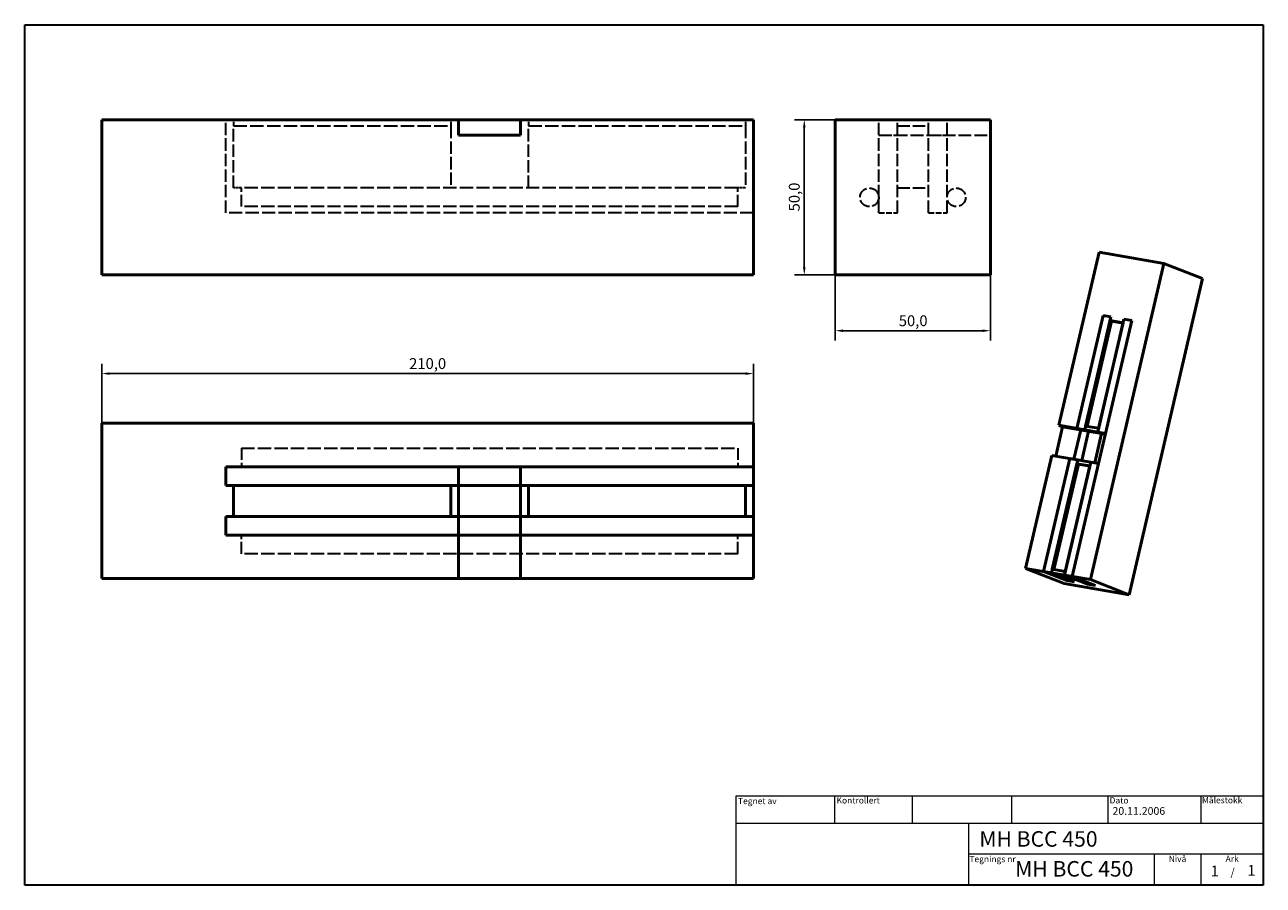
# Model space of a CAD drawing. Extents: x 11 to 410, y 10 to 287.
import ezdxf
from ezdxf.enums import TextEntityAlignment as Align

# ---------------------------------------------------------------- set-up
doc = ezdxf.new("R2010")
doc.units = 0
doc.linetypes.add('DASHED', pattern=[0.2068, 0.1655, -0.0413])
for name, color, linetype, lineweight in [('Dimensions(ISO)', 7, 'Continuous', 25), ('Hidden Edges(ISO)', 7, 'DASHED', 35), ('Sketch Geometry(ISO)', 7, 'Continuous', 50), ('Symbols(ISO)', 7, 'Continuous', 25), ('Visible Edges(ISO)', 7, 'Continuous', 50)]:
    doc.layers.add(name, color=color, linetype=linetype, lineweight=lineweight)
doc.styles.add('Current-BSI', font='ARIAL.TTF')
doc.styles.add('Current-ISO', font='ARIAL.TTF')
doc.styles.add('DEFAULT-ISO', font='ARIAL.TTF')
doc.dimstyles.new('SB Produksjon', dxfattribs={"dimtxt": 3.5, "dimasz": 2.5, "dimexe": 3.175, "dimexo": 0, "dimgap": 0.762, "dimtad": 1, "dimdec": 1, "dimrnd": 1e-08, "dimzin": 0, "dimtxsty": 'Current-BSI', "dimcen": 0.09, "dimdle": 10, "dimclrd": 7, "dimclre": 7, "dimclrt": 7, "dimadec": 0, "dimazin": 0, "dimtfac": 1, "dimtdec": 1, "dimtofl": 0, "dimtmove": 0, "dimatfit": 3, "dimfxl": 0, "dimtolj": 1, "dimtzin": 0, "dimlwd": 25, "dimlwe": 25, "dimarcsym": 0})

# ---------------------------------------------------------------- blocks, each defined once
blk = doc.blocks.new('Borders SB border')
at = {"layer": 'Sketch Geometry(ISO)', "lineweight": 35}
for p, q in [((10.89, 10.02), (10.89, 287.13)), ((10.89, 287.13), (409.98, 287.13)), ((409.98, 287.13), (409.98, 10.02)), ((409.98, 10.02), (10.89, 10.02))]:
    blk.add_line(p, q, dxfattribs=at)
blk = doc.blocks.new('Title Blocks SB')
at = {"layer": 'Visible Edges(ISO)', "lineweight": 18}
for p, q in [((270, 128.73), (100, 128.73)), ((100, 128.73), (100, 100)), ((132, 120), (132, 128.73)), ((157, 120), (157, 128.73)), ((189.04, 120), (189.04, 128.73)), ((220, 120), (220, 128.73)), ((250, 120), (250, 128.73)), ((270, 100), (270, 128.73)), ((100, 120), (270, 120)), ((175, 120), (175, 100)), ((270, 110), (175, 110)), ((235, 100), (235, 110)), ((250, 100), (250, 110)), ((100, 100), (270, 100))]:
    blk.add_line(p, q, dxfattribs=at)
at = {"layer": 'Symbols(ISO)', "color": 7, "char_height": 2}
for s, insert, width, attachment_point, style in [('\\fArial|b0|i0;\\H2.0000;Tegnet av', (100.74, 128.12), 31.0193, 1, 'DEFAULT-ISO'), ('Kontrollert', (132.5, 128.33), 26.0627, 1, 'Current-ISO'), ('Dato', (220.5, 128.33), 14.5, 1, 'Current-ISO'), ('Målestokk', (250.26, 128.4), 26.9559, 1, 'Current-ISO'), ('\\fArial|b0|i0;\\H2.0000;Tegnings nr', (175.31, 109.43), 27.5959, 1, 'DEFAULT-ISO'), ('Nivå', (242.38, 109.5), 13.7547, 2, 'Current-ISO'), ('Ark', (260, 109.5), 19, 2, 'Current-ISO')]:
    blk.add_mtext(s, dxfattribs=dict(at, insert=insert, width=width, attachment_point=attachment_point, style=style))
at = {"layer": 'Symbols(ISO)', "color": 7, "insert": (260.13, 103.84), "char_height": 2.49, "attachment_point": 5, "style": 'Current-ISO'}
blk.add_mtext('/', dxfattribs=at)
at = {"layer": 'Symbols(ISO)', "color": 7, "style": 'DEFAULT-ISO'}
for tag, height, p in [('Kontollert_', 3.5, (133.97, 125.07)), ('Revisjons_nr', 3.5, (158.5, 124.86)), ('Revisjons_dato', 3.5, (191, 124.77)), ('Målestokk', 3.5, (253.16, 125.3)), ('TITLE', 3.5, (175.62, 119.56)), ('Tittel', 5, (178.52, 117.41)), ('Tegnings_nr', 5, (190.06, 107.78)), ('Nivå', 3.5, (239.52, 106.15))]:
    blk.add_attdef(tag, text='', height=height, dxfattribs=at).set_placement(p, align=Align.TOP_LEFT)
at = {"layer": 'Symbols(ISO)', "color": 7, "style": 'Current-ISO'}
blk.add_attdef('CREATION_DATE', text='', height=2.49, dxfattribs=at).set_placement((221.43, 121.9), align=Align.BOTTOM_LEFT)
for tag, p in [('Sheet_number', (254.94, 104.59)), ('Number_of_sheets', (266.76, 104.78))]:
    blk.add_attdef(tag, text='', height=3.5, dxfattribs=at).set_placement(p, align=Align.MIDDLE_CENTER)
blk = doc.blocks.new('*D14')
at = {"layer": 'Defpoints', "color": 0, "linetype": 'Continuous'}
for p in [(272.08, 206.57), (322.08, 206.57), (322.08, 188.6)]:
    blk.add_point(p, dxfattribs=at)
at = {"layer": 'Dimensions(ISO)', "color": 7, "linetype": 'Continuous', "lineweight": 25}
for p, q in [((272.08, 206.57), (272.08, 185.43)), ((322.08, 206.57), (322.08, 185.43)), ((274.58, 188.6), (319.58, 188.6))]:
    blk.add_line(p, q, dxfattribs=at)
at = {"layer": 'Dimensions(ISO)', "color": 7, "linetype": 'Continuous'}
for points in [[(274.58, 189.02), (274.58, 188.19), (272.08, 188.6)], [(319.58, 189.02), (319.58, 188.19), (322.08, 188.6)]]:
    blk.add_solid(points, dxfattribs=at)
at = {"layer": 'Dimensions(ISO)', "color": 7, "linetype": 'Continuous', "lineweight": 25, "insert": (292.54, 193.57), "char_height": 3.5, "attachment_point": 1, "style": 'Current-BSI'}
blk.add_mtext('\\A1;50,0', dxfattribs=at)
blk = doc.blocks.new('*D15')
at = {"layer": 'Defpoints', "color": 0, "linetype": 'Continuous'}
for p in [(245.68, 174.8), (35.68, 158.8), (245.68, 158.8)]:
    blk.add_point(p, dxfattribs=at)
at = {"layer": 'Dimensions(ISO)', "color": 7, "linetype": 'Continuous', "lineweight": 25}
for p, q in [((35.68, 158.8), (35.68, 177.97)), ((245.68, 158.8), (245.68, 177.97)), ((38.18, 174.8), (243.18, 174.8))]:
    blk.add_line(p, q, dxfattribs=at)
at = {"layer": 'Dimensions(ISO)', "color": 7, "linetype": 'Continuous'}
for points in [[(38.18, 175.21), (38.18, 174.38), (35.68, 174.8)], [(243.18, 175.21), (243.18, 174.38), (245.68, 174.8)]]:
    blk.add_solid(points, dxfattribs=at)
at = {"layer": 'Dimensions(ISO)', "color": 7, "linetype": 'Continuous', "lineweight": 25, "insert": (134.75, 179.77), "char_height": 3.5, "attachment_point": 1, "style": 'Current-BSI'}
blk.add_mtext('\\A1;210,0', dxfattribs=at)
blk = doc.blocks.new('*D16')
at = {"layer": 'Defpoints', "color": 0, "linetype": 'Continuous'}
for p in [(272.08, 256.57), (262.08, 206.57), (272.08, 206.57)]:
    blk.add_point(p, dxfattribs=at)
at = {"layer": 'Dimensions(ISO)', "color": 7, "linetype": 'Continuous', "lineweight": 25}
for p, q in [((272.08, 256.57), (258.91, 256.57)), ((262.08, 254.07), (262.08, 209.07)), ((272.08, 206.57), (258.91, 206.57))]:
    blk.add_line(p, q, dxfattribs=at)
at = {"layer": 'Dimensions(ISO)', "color": 7, "linetype": 'Continuous'}
for points in [[(261.66, 254.07), (262.5, 254.07), (262.08, 256.57)], [(261.66, 209.07), (262.5, 209.07), (262.08, 206.57)]]:
    blk.add_solid(points, dxfattribs=at)
at = {"layer": 'Dimensions(ISO)', "color": 7, "linetype": 'Continuous', "lineweight": 25, "insert": (257.11, 227.03), "char_height": 3.5, "attachment_point": 1, "rotation": 90, "style": 'Current-BSI'}
blk.add_mtext('\\A1;50,0', dxfattribs=at)

msp = doc.modelspace()

# ---------------------------------------------------------------- linework, layer by layer
at = {"layer": 'Hidden Edges(ISO)', "ltscale": 24.17795}
for p, q in [((75.68, 226.57), (75.68, 256.57)), ((286.08, 226.57), (286.08, 256.57)), ((292.08, 226.57), (292.08, 256.57)), ((302.08, 226.57), (302.08, 256.57)), ((308.08, 226.57), (308.08, 256.57)), ((78.18, 234.57), (78.18, 254.57)), ((148.18, 254.57), (148.18, 234.57)), ((173.18, 234.57), (173.18, 254.57)), ((243.18, 254.57), (243.18, 234.57)), ((292.08, 254.57), (302.08, 254.57)), ((292.08, 254.57), (302.08, 254.57)), ((292.08, 234.57), (302.08, 234.57))]:
    msp.add_line(p, q, dxfattribs=at)
at = {"layer": 'Hidden Edges(ISO)', "ltscale": 3.807451}
for p, q in [((78.18, 256.57), (78.18, 254.57)), ((148.18, 256.57), (148.18, 254.57)), ((173.18, 256.57), (173.18, 254.57)), ((243.18, 256.57), (243.18, 254.57))]:
    msp.add_line(p, q, dxfattribs=at)
at = {"layer": 'Hidden Edges(ISO)', "ltscale": 26.037792}
for p, q in [((78.18, 254.57), (148.18, 254.57)), ((78.18, 254.57), (148.18, 254.57)), ((173.18, 254.57), (243.18, 254.57)), ((173.18, 254.57), (243.18, 254.57))]:
    msp.add_line(p, q, dxfattribs=at)
at = {"layer": 'Hidden Edges(ISO)', "ltscale": 24.868748}
msp.add_line((286.08, 251.57), (322.08, 251.57), dxfattribs=at)
at = {"layer": 'Hidden Edges(ISO)', "ltscale": 11.422553}
for p, q in [((286.08, 251.57), (292.08, 251.57)), ((302.08, 251.57), (308.08, 251.57)), ((286.08, 226.57), (292.08, 226.57)), ((302.08, 226.57), (308.08, 226.57))]:
    msp.add_line(p, q, dxfattribs=at)
at = {"layer": 'Hidden Edges(ISO)', "ltscale": 4.759339}
for p, q in [((80.68, 234.57), (78.18, 234.57)), ((243.18, 234.57), (240.68, 234.57))]:
    msp.add_line(p, q, dxfattribs=at)
at = {"layer": 'Hidden Edges(ISO)', "ltscale": 22.78718}
for p, q in [((80.68, 228.57), (80.68, 234.57)), ((240.68, 228.57), (240.68, 234.57)), ((80.68, 150.8), (80.68, 144.8)), ((240.68, 150.8), (240.68, 144.8)), ((80.68, 116.8), (80.68, 122.8)), ((240.68, 116.8), (240.68, 122.8))]:
    msp.add_line(p, q, dxfattribs=at)
at = {"layer": 'Hidden Edges(ISO)', "ltscale": 25.789812}
for p, q in [((240.68, 234.57), (80.68, 234.57)), ((240.68, 228.57), (80.68, 228.57)), ((80.68, 150.8), (240.68, 150.8)), ((240.68, 116.8), (80.68, 116.8))]:
    msp.add_line(p, q, dxfattribs=at)
at = {"layer": 'Hidden Edges(ISO)', "ltscale": 25.689072}
msp.add_line((245.68, 226.57), (75.68, 226.57), dxfattribs=at)
at = {"layer": 'Hidden Edges(ISO)', "ltscale": 22.78718}
for centre in [(283.08, 231.57), (311.08, 231.57)]:
    msp.add_circle(centre, 3, dxfattribs=at)
at = {"layer": 'Visible Edges(ISO)'}
for p, q in [((35.68, 256.57), (150.68, 256.57)), ((35.68, 206.57), (35.68, 256.57)), ((150.68, 256.57), (170.68, 256.57)), ((150.68, 251.57), (150.68, 256.57)), ((170.68, 256.57), (170.68, 251.57)), ((170.68, 256.57), (245.68, 256.57)), ((245.68, 206.57), (245.68, 256.57)), ((322.08, 256.57), (272.08, 256.57)), ((272.08, 256.57), (272.08, 206.57)), ((322.08, 206.57), (322.08, 256.57)), ((170.68, 251.57), (150.68, 251.57)), ((357.06, 213.92), (344.08, 158.14)), ((357.06, 213.92), (377.99, 210.28)), ((377.99, 210.28), (354.29, 108.43)), ((377.99, 210.28), (390.44, 205.4)), ((35.68, 206.57), (245.68, 206.57)), ((272.08, 206.57), (322.08, 206.57)), ((390.44, 205.4), (366.74, 103.56)), ((358.41, 193.5), (349.94, 157.12)), ((360.92, 193.06), (352.45, 156.69)), ((352.74, 157.9), (360.64, 191.85)), ((361.13, 191.65), (353.26, 157.81)), ((361.13, 191.65), (353.26, 157.81)), ((365.11, 192.33), (356.64, 155.96)), ((360.92, 193.06), (358.41, 193.5)), ((367.62, 191.9), (359.15, 155.52)), ((360.64, 191.85), (361.13, 191.65)), ((360.64, 191.85), (364.82, 191.12)), ((364.8, 191.02), (361.13, 191.65)), ((364.8, 191.02), (361.13, 191.65)), ((367.62, 191.9), (365.11, 192.33)), ((364.82, 191.12), (356.92, 157.17)), ((35.68, 158.8), (245.68, 158.8)), ((35.68, 108.8), (35.68, 158.8)), ((245.68, 108.8), (245.68, 158.8)), ((343.13, 148.22), (345.32, 157.66)), ((344.08, 158.14), (359.15, 155.52)), ((345.32, 157.66), (344.08, 158.14)), ((359.09, 155.26), (345.32, 157.66)), ((348.99, 147.2), (351.19, 156.64)), ((349.94, 157.12), (352.45, 156.69)), ((351.19, 156.64), (349.94, 157.12)), ((353.7, 156.2), (351.19, 156.64)), ((353.7, 156.2), (351.5, 146.76)), ((352.45, 156.69), (353.7, 156.2)), ((356.92, 157.17), (352.74, 157.9)), ((356.64, 155.96), (359.15, 155.52)), ((357.89, 155.47), (356.64, 155.96)), ((355.69, 146.03), (357.89, 155.47)), ((359.15, 155.52), (356.9, 145.82)), ((359.09, 155.26), (357.89, 155.47)), ((341.82, 148.44), (333.36, 112.07)), ((356.9, 145.82), (341.82, 148.44)), ((75.68, 144.8), (150.68, 144.8)), ((75.68, 144.8), (75.68, 138.8)), ((150.68, 144.8), (170.68, 144.8)), ((150.68, 108.8), (150.68, 144.8)), ((150.68, 138.8), (150.68, 144.8)), ((170.68, 144.8), (170.68, 108.8)), ((170.68, 144.8), (170.68, 138.8)), ((170.68, 144.8), (245.68, 144.8)), ((245.68, 144.8), (245.68, 138.8)), ((347.68, 147.42), (339.22, 111.05)), ((350.2, 146.99), (341.73, 110.61)), ((342.01, 111.83), (349.91, 145.78)), ((350.41, 145.58), (342.54, 111.74)), ((350.41, 145.58), (342.54, 111.74)), ((354.38, 146.26), (345.92, 109.89)), ((354.1, 145.05), (346.2, 111.1)), ((350.2, 146.99), (347.68, 147.42)), ((356.9, 145.82), (348.43, 109.45)), ((349.91, 145.78), (350.41, 145.58)), ((349.91, 145.78), (354.1, 145.05)), ((354.08, 144.94), (350.41, 145.58)), ((354.08, 144.94), (350.41, 145.58)), ((356.9, 145.82), (354.38, 146.26)), ((75.68, 138.8), (150.68, 138.8)), ((78.18, 138.8), (148.18, 138.8)), ((78.18, 128.8), (78.18, 138.8)), ((148.18, 138.8), (148.18, 128.8)), ((170.68, 138.8), (150.68, 138.8)), ((170.68, 138.8), (245.68, 138.8)), ((173.18, 138.8), (243.18, 138.8)), ((173.18, 128.8), (173.18, 138.8)), ((243.18, 138.8), (243.18, 128.8)), ((75.68, 128.8), (150.68, 128.8)), ((75.68, 128.8), (75.68, 122.8)), ((148.18, 128.8), (78.18, 128.8)), ((150.68, 122.8), (150.68, 128.8)), ((150.68, 128.8), (170.68, 128.8)), ((170.68, 128.8), (170.68, 122.8)), ((170.68, 128.8), (245.68, 128.8)), ((243.18, 128.8), (173.18, 128.8)), ((245.68, 128.8), (245.68, 122.8)), ((75.68, 122.8), (150.68, 122.8)), ((170.68, 122.8), (150.68, 122.8)), ((170.68, 122.8), (245.68, 122.8)), ((333.36, 112.07), (354.29, 108.43)), ((345.8, 107.2), (333.36, 112.07)), ((346.2, 111.1), (342.01, 111.83)), ((35.68, 108.8), (150.68, 108.8)), ((170.68, 108.8), (150.68, 108.8)), ((170.68, 108.8), (245.68, 108.8)), ((341.73, 110.61), (339.22, 111.05)), ((339.22, 111.05), (346.68, 108.13)), ((341.73, 110.61), (349.2, 107.69)), ((348.43, 109.45), (345.92, 109.89)), ((345.92, 109.89), (353.38, 106.96)), ((349.2, 107.69), (346.68, 108.13)), ((348.43, 109.45), (355.9, 106.53)), ((354.29, 108.43), (366.74, 103.56)), ((366.74, 103.56), (345.8, 107.2)), ((355.9, 106.53), (353.38, 106.96))]:
    msp.add_line(p, q, dxfattribs=at)

# ---------------------------------------------------------------- block references
msp.add_blockref('Borders SB border', (0, 0))
msp.add_blockref('Title Blocks SB', (139.98, -89.98)).add_auto_attribs({'CREATION_DATE': '20.11.2006', 'Sheet_number': '1 ', 'Number_of_sheets': '1 ', 'Tittel': 'MH BCC 450', 'Tegnings_nr': 'MH BCC 450'})

# ---------------------------------------------------------------- dimensions: what is measured, and where the dimension line sits
at = {"layer": 'Dimensions(ISO)', "color": 7, "linetype": 'Continuous', "lineweight": 25}
for base, p1, p2, angle, override, picture, middle in [((262.08, 206.57), (272.08, 256.57), (272.08, 206.57), 90, {"dimdec": 1, "dimtp": 0, "dimtm": 0, "dimtdec": 1, "dimtmove": 1}, '*D16', (262.08, 231.57)), ((322.08, 188.6), (272.08, 206.57), (322.08, 206.57), 180, {"dimdec": 1, "dimtp": 0, "dimtm": 0, "dimtdec": 1}, '*D14', (297.08, 188.6)), ((245.68, 174.8), (35.68, 158.8), (245.68, 158.8), 180, {"dimdec": 1, "dimtp": 0, "dimtm": 0, "dimtdec": 1}, '*D15', (140.68, 174.8))]:
    dim = msp.add_linear_dim(base=base, p1=p1, p2=p2, angle=angle, dimstyle='SB Produksjon', override=override, dxfattribs=at)
    dim.commit()
    dim.dimension.update_dxf_attribs({"geometry": picture, "text_midpoint": middle, "dimtype": 160})

doc.saveas('drawing.dxf')
